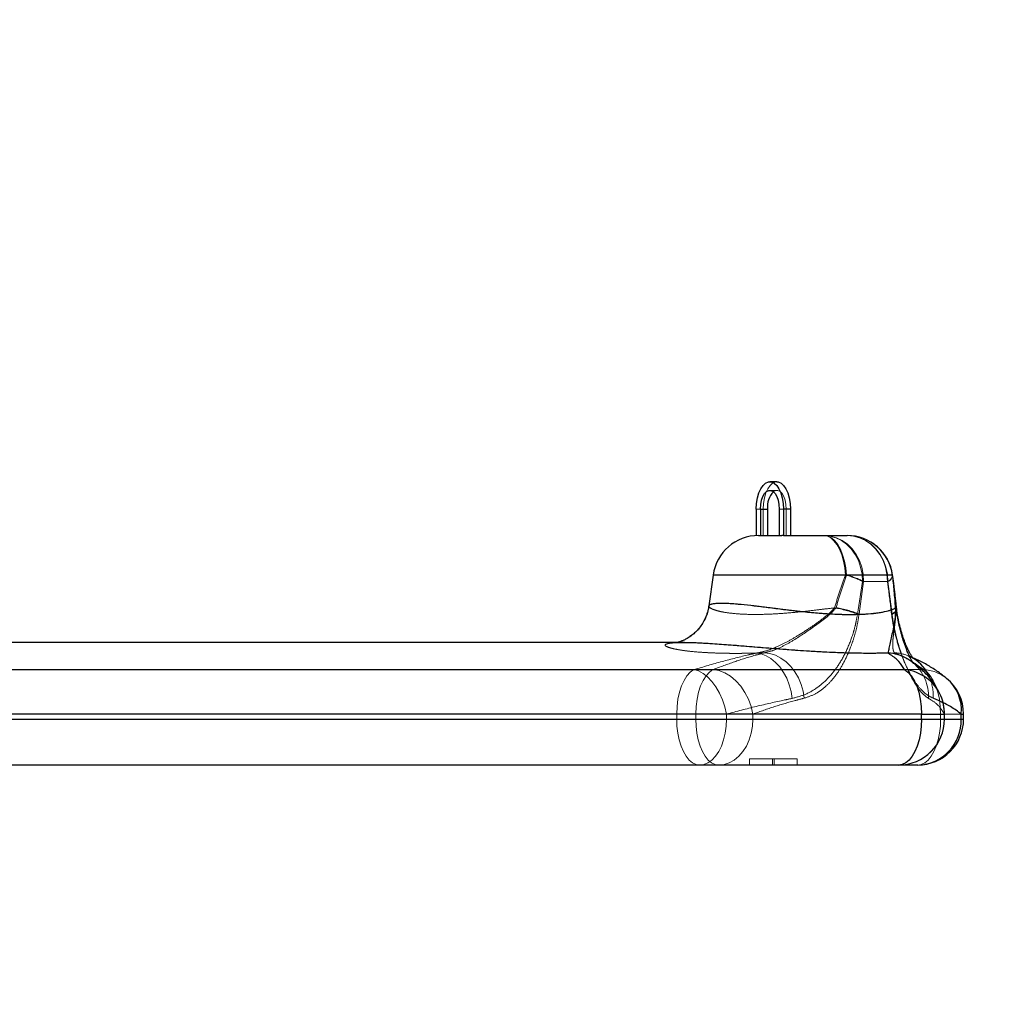
# Model space of a CAD drawing. Units: millimetres. Extents: x 0 to 42, y 0 to 29.8.
# Drawn here: x 31.3 to 31.9, y 7.2 to 7.8 of the extents above; entities that cross this region are included whole.
import ezdxf

# ---------------------------------------------------------------- set-up
doc = ezdxf.new("R2010")
doc.units = ezdxf.units.MM
doc.linetypes.add('HIDDEN', pattern=[0.1905, 0.127, -0.0635])
doc.layers.add('LE_NORM', color=179, linetype='Continuous', lineweight=50)
doc.styles.add('SLDTEXTSTYLE0', font='TXT', dxfattribs={"width": 0.605})
doc.dimstyles.new('SLDDIMSTYLE2', dxfattribs={"dimtxt": 0.308198, "dimasz": 0.1, "dimexe": 0, "dimexo": 0.0625, "dimgap": 0.07705, "dimtad": 1, "dimdec": 0, "dimlfac": 50, "dimrnd": 1e-09, "dimzin": 12, "dimdsep": 46, "dimtxsty": 'SLDTEXTSTYLE0', "dimsah": 1, "dimcen": 0.09, "dimadec": 0, "dimazin": 3, "dimtfac": 1, "dimtofl": 0, "dimtmove": 0, "dimatfit": 3, "dimfxl": 0, "dimfrac": 2, "dimtolj": 1, "dimtzin": 12, "dimarcsym": 0})

# ---------------------------------------------------------------- blocks, each defined once
blk = doc.blocks.new('_D_17')
at = {"layer": 'LE_NORM', "color": 7}
for p, q in [((31.9718, 7.3212), (32.47546, 7.3212)), ((32.3764, 7.3212), (32.3764, 6.5212))]:
    blk.add_line(p, q, dxfattribs=at)
for points in [[(32.3764, 7.3212), (32.3264, 7.2212), (32.4264, 7.2212)], [(32.3764, 6.5212), (32.4264, 6.6212), (32.3264, 6.6212)]]:
    blk.add_solid(points, dxfattribs=at)
at = {"layer": 'LE_NORM', "color": 7, "insert": (31.96712, 6.72835), "char_height": 0.3175, "attachment_point": 1, "rotation": 90, "style": 'SLDTEXTSTYLE0'}
blk.add_mtext('40', dxfattribs=at)
blk = doc.blocks.new('_D_23')
at = {"layer": 'LE_NORM'}
for p, q in [((22.94219, 6.62026), (22.94219, 12.59826)), ((35.21527, 6.62026), (35.21527, 12.59826)), ((35.21527, 12.4992), (22.94219, 12.4992))]:
    blk.add_line(p, q, dxfattribs=at)
for points in [[(22.94219, 12.4992), (23.04219, 12.4492), (23.04219, 12.5492)], [(35.21527, 12.4992), (35.11527, 12.5492), (35.11527, 12.4492)]]:
    blk.add_solid(points, dxfattribs=at)
at = {"layer": 'LE_NORM', "insert": (28.78946, 12.90848), "char_height": 0.3175, "attachment_point": 1, "style": 'SLDTEXTSTYLE0'}
blk.add_mtext('614', dxfattribs=at)

msp = doc.modelspace()

# ---------------------------------------------------------------- linework, layer by layer
at = {"color": 7, "linetype": 'Continuous', "lineweight": 25}
for p, q in [((31.7931603, 7.5063562), (31.7886213, 7.5063562)), ((31.7797187, 7.4885511), (31.7797187, 7.4711607)), ((31.7825238, 7.4885511), (31.7825238, 7.4712001)), ((31.7825238, 7.4885511), (31.7870628, 7.4885511)), ((31.7870628, 7.4885511), (31.7870628, 7.4712001)), ((31.7947187, 7.4885511), (31.7947187, 7.4712001)), ((31.7975238, 7.4885511), (31.7975238, 7.4711765)), ((31.8020628, 7.4885511), (31.7975238, 7.4885511)), ((31.8020628, 7.4885511), (31.8020628, 7.4712001)), ((31.7812558, 7.4712001), (31.7964425, 7.4712001)), ((31.7975238, 7.4711765), (31.7964425, 7.4712001)), ((31.7975238, 7.4711765), (31.7987985, 7.4712001)), ((31.7987985, 7.4712001), (31.8390876, 7.4712001)), ((31.7515478, 7.4453753), (31.7487153, 7.4252213)), ((31.7314551, 7.4012001), (31.1825207, 7.4012001)), ((31.8806198, 7.3919283), (31.8798595, 7.3922783)), ((31.1587956, 7.3835632), (31.8765237, 7.3835632)), ((31.8877397, 7.3545335), (31.1700117, 7.3545335)), ((31.1700117, 7.3512001), (31.8877397, 7.3512001)), ((31.8877397, 7.3512001), (31.8877397, 7.3545335)), ((31.9027397, 7.3512001), (31.9027397, 7.3545335)), ((31.9136997, 7.3512001), (31.9136997, 7.3545335)), ((31.9152019, 7.3512001), (31.9152019, 7.3545335)), ((31.8727397, 7.3212001), (31.1550117, 7.3212001)), ((31.8852019, 7.3212001), (31.8727397, 7.3212001))]:
    msp.add_line(p, q, dxfattribs=at)
at = {"color": 7, "linetype": 'HIDDEN', "lineweight": 18}
for p, q in [((31.7931603, 7.500746), (31.7886213, 7.500746)), ((31.7842577, 7.4885511), (31.7797187, 7.4885511)), ((31.7825238, 7.4885511), (31.7870628, 7.4885511)), ((31.7842577, 7.4885511), (31.7842577, 7.4712001)), ((31.7947187, 7.4885511), (31.7992577, 7.4885511)), ((31.8020628, 7.4885511), (31.7975238, 7.4885511)), ((31.7992577, 7.4885511), (31.7992577, 7.4712001)), ((31.7797187, 7.4711497), (31.7816265, 7.4712001)), ((31.7812678, 7.4712001), (31.7797187, 7.4711497)), ((31.7797187, 7.4711607), (31.7797187, 7.4711497)), ((31.7987985, 7.4712001), (31.7964425, 7.4712001)), ((31.7515478, 7.4453753), (31.8380821, 7.4453753)), ((31.8688, 7.4453753), (31.7515663, 7.4453753)), ((31.845853, 7.4197994), (31.8491786, 7.4412001)), ((31.8498846, 7.4412001), (31.8469243, 7.4199289)), ((31.8657539, 7.4412001), (31.8491786, 7.4412001)), ((31.8498846, 7.4412001), (31.8654188, 7.4412001)), ((31.8657539, 7.4412001), (31.8684868, 7.4197994)), ((31.7487153, 7.4252213), (31.7487147, 7.4252169)), ((31.730063, 7.4011424), (31.7316869, 7.4011568)), ((31.7316868, 7.4012001), (31.7314551, 7.4012001)), ((31.8786496, 7.3905324), (31.8814133, 7.3886508)), ((31.8819989, 7.3912935), (31.8806198, 7.3919283)), ((31.7389558, 7.3835632), (31.0212277, 7.3835632)), ((31.0336899, 7.3835632), (31.7514179, 7.3835632)), ((31.8889859, 7.3835632), (31.1712578, 7.3835632)), ((31.9001862, 7.3663744), (31.8985922, 7.3696895)), ((31.0100117, 7.3545335), (31.7277397, 7.3545335)), ((31.7277397, 7.3512001), (31.0100117, 7.3512001)), ((31.7402019, 7.3545335), (31.0224738, 7.3545335)), ((31.0224738, 7.3512001), (31.7402019, 7.3512001)), ((31.1824738, 7.3545335), (31.9002019, 7.3545335)), ((31.9002019, 7.3512001), (31.1824738, 7.3512001)), ((31.7603081, 7.3545335), (31.7277397, 7.3545335)), ((31.7277397, 7.3545335), (31.7277397, 7.3512001)), ((31.7603081, 7.3512001), (31.7277397, 7.3512001)), ((31.7402019, 7.3512001), (31.7402019, 7.3545335)), ((31.7402019, 7.3545335), (31.7775691, 7.3545335)), ((31.7402019, 7.3512001), (31.7775691, 7.3512001)), ((31.7603081, 7.3512001), (31.7603081, 7.3545335)), ((31.9025837, 7.3512001), (31.7603081, 7.3512001)), ((31.7775691, 7.3545335), (31.7775691, 7.3512001)), ((31.7775691, 7.3512001), (31.9027397, 7.3512001)), ((31.9002019, 7.3545335), (31.9002019, 7.3512001)), ((31.9152019, 7.3545335), (31.9002019, 7.3545335)), ((31.9152019, 7.3512001), (31.9002019, 7.3512001)), ((31.9025837, 7.3545335), (31.9025837, 7.3512001)), ((31.9027397, 7.3545335), (31.9025837, 7.3545335)), ((31.9027397, 7.3512001), (31.9025837, 7.3512001)), ((31.7753908, 7.3252001), (31.7903908, 7.3252001)), ((31.7753908, 7.3252001), (31.7753908, 7.3212001)), ((31.7903908, 7.3252001), (31.8063908, 7.3252001)), ((31.7903908, 7.3252001), (31.7903908, 7.3212001)), ((31.7913908, 7.3212001), (31.7913908, 7.3252001)), ((31.8063908, 7.3212001), (31.8063908, 7.3252001))]:
    msp.add_line(p, q, dxfattribs=at)
at = {"color": 8, "linetype": 'Continuous', "lineweight": 25}
for p, q in [((31.8687844, 7.4453753), (31.7515478, 7.4453753)), ((31.868824, 7.4451687), (31.8687844, 7.4453753)), ((31.8790053, 7.3926411), (31.8801736, 7.3921239)), ((31.8877397, 7.3545335), (31.9027397, 7.3545335)), ((31.8877397, 7.3512001), (31.9027397, 7.3512001)), ((31.9027397, 7.3512001), (31.9136997, 7.3512001)), ((31.9136997, 7.3545335), (31.9152019, 7.3545335)), ((31.9136997, 7.3512001), (31.9152019, 7.3512001))]:
    msp.add_line(p, q, dxfattribs=at)
at = {"color": 7, "linetype": 'Continuous', "lineweight": 25, "flags": 128}
for points in [[(31.7797187, 7.4885511), (31.7799132, 7.492253), (31.7804884, 7.4957931), (31.7814189, 7.4990167), (31.7826643, 7.5017829), (31.78417, 7.5039708), (31.7858702, 7.5054848), (31.7876907, 7.5062587), (31.7895518, 7.5062587), (31.7913723, 7.5054848), (31.7930725, 7.5039708), (31.7945782, 7.5017829), (31.7958236, 7.4990167), (31.7967541, 7.4957931), (31.7973293, 7.492253), (31.7975238, 7.4885511)], [(31.7931603, 7.5063562), (31.7940908, 7.5062587), (31.7959113, 7.5054848), (31.7976115, 7.5039708), (31.7991172, 7.5017829), (31.8003626, 7.4990167), (31.8012932, 7.4957931), (31.8018683, 7.492253), (31.8020628, 7.4885511)], [(31.7825238, 7.4885511), (31.782701, 7.4914695), (31.7832222, 7.4942183), (31.7840573, 7.4966378), (31.7851575, 7.4985873), (31.7864591, 7.4999535), (31.7878863, 7.500657), (31.7893562, 7.500657), (31.7907834, 7.4999535), (31.792085, 7.4985873), (31.7931852, 7.4966378), (31.7940203, 7.4942183), (31.7945415, 7.4914695), (31.7947187, 7.4885511)], [(31.8765237, 7.3835632), (31.8788492, 7.3819323), (31.8810097, 7.379562), (31.8829471, 7.3765161), (31.884609, 7.3728769), (31.8859505, 7.3687426), (31.8869355, 7.3642248), (31.8875373, 7.3594454), (31.8877397, 7.3545335)], [(31.8877397, 7.3512001), (31.8875551, 7.3465071), (31.8870056, 7.3419296), (31.8861048, 7.3375804), (31.884875, 7.3335666), (31.8833463, 7.3299869), (31.8815565, 7.3269296), (31.8795496, 7.3244699), (31.877375, 7.3226684), (31.8750862, 7.3215695), (31.8727397, 7.3212001)]]:
    msp.add_lwpolyline(points, dxfattribs=at)
at = {"color": 7, "linetype": 'HIDDEN', "lineweight": 18, "flags": 128}
for points in [[(31.7842577, 7.4885511), (31.7844522, 7.492253), (31.7850274, 7.4957931), (31.7859579, 7.4990167), (31.7872033, 7.5017829), (31.788709, 7.5039708), (31.7904092, 7.5054848), (31.7922297, 7.5062587), (31.7931603, 7.5063562)], [(31.7908908, 7.4998698), (31.7909981, 7.4999535), (31.7924253, 7.500657), (31.7938952, 7.500657), (31.7953224, 7.4999535), (31.796624, 7.4985873), (31.7977243, 7.4966378), (31.7985593, 7.4942183), (31.7990805, 7.4914695), (31.7992577, 7.4885511)], [(31.8239424, 7.4712001), (31.8262034, 7.4708216), (31.8284074, 7.4696956), (31.8304987, 7.4678506), (31.8324245, 7.4653331), (31.8341364, 7.4622066), (31.8355909, 7.4585501), (31.8367516, 7.4544557), (31.837589, 7.4500269), (31.8380821, 7.4453753)], [(31.8491786, 7.4412001), (31.8488679, 7.4458932), (31.8479435, 7.4504706), (31.846428, 7.4548198), (31.8443589, 7.4588337), (31.8417871, 7.4624133), (31.8387759, 7.4654706), (31.8353994, 7.4679303), (31.8317408, 7.4697318), (31.8278902, 7.4708308), (31.8239424, 7.4712001)], [(31.8387273, 7.4453753), (31.8382228, 7.4500269), (31.837366, 7.4544557), (31.8361785, 7.4585501), (31.8346903, 7.4622066), (31.8329389, 7.4653331), (31.8309685, 7.4678506), (31.8288289, 7.4696956), (31.826574, 7.4708216), (31.8242607, 7.4712001)], [(31.8242607, 7.4712001), (31.8282692, 7.4708308), (31.8321789, 7.4697318), (31.8358937, 7.4679303), (31.8393221, 7.4654706), (31.8423795, 7.4624133), (31.8449909, 7.4588337), (31.8470918, 7.4548198), (31.8486305, 7.4504706), (31.8495691, 7.4458932), (31.8498846, 7.4412001)], [(31.8657539, 7.4412001), (31.8654256, 7.4458932), (31.8644488, 7.4504706), (31.8628475, 7.4548198), (31.8606611, 7.4588337), (31.8579435, 7.4624133), (31.8547617, 7.4654706), (31.8511939, 7.4679303), (31.847328, 7.4697318), (31.8432591, 7.4708308), (31.8390876, 7.4712001)], [(31.8390953, 7.4712001), (31.8432132, 7.4708308), (31.8472297, 7.4697318), (31.851046, 7.4679303), (31.8545679, 7.4654706), (31.8577089, 7.4624133), (31.8603915, 7.4588337), (31.8625497, 7.4548198), (31.8641305, 7.4504706), (31.8650947, 7.4458932), (31.8654188, 7.4412001)], [(31.8709784, 7.4241041), (31.8713371, 7.4236481), (31.8714894, 7.4231662), (31.8714341, 7.4226618), (31.8711718, 7.4221384), (31.8707042, 7.4215996), (31.8700346, 7.4210492), (31.8691676, 7.420491), (31.8681093, 7.4199289)], [(31.8032749, 7.3647429), (31.802534, 7.3692625), (31.801313, 7.3736765), (31.7996406, 7.3778817), (31.7975559, 7.3817798), (31.7951075, 7.3852796), (31.7923527, 7.3882994), (31.7893558, 7.3907685), (31.7861871, 7.3926292), (31.7829204, 7.3938382), (31.7796322, 7.394367)], [(31.8111075, 7.3648948), (31.8103867, 7.3694736), (31.8091099, 7.3739425), (31.8073077, 7.3781941), (31.8050235, 7.3821264), (31.802312, 7.385645), (31.7992383, 7.3886654), (31.7958764, 7.3911149), (31.7923068, 7.392935), (31.7886154, 7.3940817), (31.7848906, 7.3945277)], [(31.8801736, 7.3921239), (31.8820848, 7.3911149), (31.8825346, 7.3908456)], [(31.7277397, 7.3545335), (31.7279422, 7.3594454), (31.728544, 7.3642248), (31.7295289, 7.3687426), (31.7308705, 7.3728769), (31.7325323, 7.3765161), (31.7344697, 7.379562), (31.7366303, 7.3819323), (31.7389558, 7.3835632)], [(31.7603081, 7.3545335), (31.7591617, 7.3592709), (31.7575797, 7.3638827), (31.755604, 7.3682466), (31.7532871, 7.3722467), (31.7506905, 7.3757769), (31.747883, 7.3787437), (31.744939, 7.3810684), (31.7419367, 7.3826892), (31.7389558, 7.3835632)], [(31.7402019, 7.3545335), (31.7404043, 7.3594454), (31.7410061, 7.3642248), (31.7419911, 7.3687426), (31.7433326, 7.3728769), (31.7449945, 7.3765161), (31.7469319, 7.379562), (31.7490925, 7.3819323), (31.7514179, 7.3835632)], [(31.7775691, 7.3545335), (31.7764207, 7.359417), (31.7746691, 7.3641617), (31.7723641, 7.3686328), (31.7695712, 7.372703), (31.7663698, 7.3762567), (31.762851, 7.3791929), (31.7591148, 7.3814282), (31.7552673, 7.3828989), (31.7514179, 7.3835632)], [(31.8889859, 7.3835632), (31.8913113, 7.3819323), (31.8934719, 7.379562), (31.8954093, 7.3765161), (31.8970712, 7.3728769), (31.8984127, 7.3687426), (31.8993977, 7.3642248), (31.8999995, 7.3594454), (31.9002019, 7.3545335)], [(31.7427397, 7.3212001), (31.7403932, 7.3215695), (31.7381045, 7.3226684), (31.7359299, 7.3244699), (31.7339229, 7.3269296), (31.7321331, 7.3299869), (31.7306045, 7.3335666), (31.7293746, 7.3375804), (31.7284739, 7.3419296), (31.7279244, 7.3465071), (31.7277397, 7.3512001)], [(31.7552019, 7.3212001), (31.7528554, 7.3215695), (31.7505667, 7.3226684), (31.748392, 7.3244699), (31.7463851, 7.3269296), (31.7445953, 7.3299869), (31.7430667, 7.3335666), (31.7418368, 7.3375804), (31.7409361, 7.3419296), (31.7403866, 7.3465071), (31.7402019, 7.3512001)], [(31.7427397, 7.3212001), (31.745488, 7.3215695), (31.7481687, 7.3226684), (31.7507156, 7.3244699), (31.7530662, 7.3269296), (31.7551625, 7.3299869), (31.7569529, 7.3335666), (31.7583933, 7.3375804), (31.7594483, 7.3419296), (31.7600919, 7.3465071), (31.7603081, 7.3512001)], [(31.7775691, 7.3512001), (31.7772938, 7.3465071), (31.7764744, 7.3419296), (31.7751313, 7.3375804), (31.7732974, 7.3335666), (31.7710179, 7.3299869), (31.768349, 7.3269296), (31.7653564, 7.3244699), (31.7621138, 7.3226684), (31.7587009, 7.3215695), (31.7552019, 7.3212001)], [(31.9002019, 7.3512001), (31.9000172, 7.3465071), (31.8994678, 7.3419296), (31.898567, 7.3375804), (31.8973372, 7.3335666), (31.8958085, 7.3299869), (31.8940187, 7.3269296), (31.8920118, 7.3244699), (31.8898372, 7.3226684), (31.8875484, 7.3215695), (31.8852019, 7.3212001)]]:
    msp.add_lwpolyline(points, dxfattribs=at)
at = {"color": 7, "linetype": 'Continuous', "lineweight": 25}
for centre, radius, start, end in [((31.8017791, 7.4898807), 0.0147763, 137.4666281, 185.1626654), ((31.7812558, 7.4412001), 0.03, 90, 172), ((31.8390876, 7.4412001), 0.03, 7.6016967, 90), ((31.8390828, 7.4412075), 0.0299926, 7.9877272, 89.9907359), ((31.8390953, 7.4412001), 0.03, 7.7899176, 90), ((31.8852019, 7.3545335), 0.03, 0, 50.7620326), ((31.8727397, 7.3545335), 0.03, 0, 23.181631), ((31.8727397, 7.3512001), 0.03, 270, 0), ((31.8852019, 7.3512001), 0.03, 270, 0), ((31.884431, 7.3504678), 0.0292778, 271.508821, 1.4332518)]:
    msp.add_arc(centre, radius, start, end, dxfattribs=at)
at = {"color": 7, "linetype": 'HIDDEN', "lineweight": 18}
for centre, radius, start, end in [((31.839094, 7.4412024), 0.0299977, 7.9961426, 89.9974779), ((31.8239617, 7.3910138), 0.0561655, 63.322032, 75.4391987), ((31.8256261, 7.3933698), 0.0536304, 63.106906, 75.8603803), ((31.8638187, 7.4459526), 0.0050146, 288.6074399, 353.3890058), ((31.8639885, 7.4457376), 0.0048688, 291.2591778, 353.2901503), ((31.817021, 7.3453522), 0.0798353, 68.8295723, 80.0000446), ((31.8194413, 7.3501914), 0.0749575, 68.4909868, 80.4222372), ((31.8673153, 7.4238424), 0.0042093, 286.1608491, 347.3315201), ((31.8694454, 7.3694271), 0.0251054, 67.6172831, 88.8782668), ((31.8636529, 7.366165), 0.0286604, 357.1558974, 50.2342389), ((31.8877609, 7.3575356), 0.0260564, 51.0580093, 87.3053143), ((31.8652239, 7.3668861), 0.0301071, 356.2076252, 23.129136), ((31.8743632, 7.3552404), 0.0282293, 358.5650809, 23.1598168), ((31.8726615, 7.3511223), 0.0299223, 270.1497878, 0.1490087)]:
    msp.add_arc(centre, radius, start, end, dxfattribs=at)
at = {"color": 8, "linetype": 'Continuous', "lineweight": 25}
for centre, radius, start, end in [((31.8698091, 7.4226867), 0.0016297, 8.2047359, 52.2143796), ((31.8646008, 7.366869), 0.0275196, 59.3026983, 87.7310766), ((31.8686073, 7.3684312), 0.026389, 22.9296545, 58.1451769), ((31.8738883, 7.3548733), 0.0288107, 23.459578, 84.7516901), ((31.8869133, 7.357125), 0.0269114, 354.4738071, 50.2039893)]:
    msp.add_arc(centre, radius, start, end, dxfattribs=at)
at = {"color": 7, "linetype": 'HIDDEN', "lineweight": 18}
for points, knots in [([(31.8380821, 7.4453753), (31.8379616, 7.4450632), (31.836569, 7.4414555), (31.8340625, 7.4343858), (31.8319449, 7.4274491), (31.8308842, 7.4239746)], [0, 0, 0, 0, 0.04514131, 0.5217254, 1, 1, 1, 1]), ([(31.8319132, 7.4241041), (31.8329519, 7.4277119), (31.8350323, 7.4349385), (31.8374944, 7.4418928), (31.8387273, 7.4453753)], [0, 0, 0, 0, 0.49923024, 1, 1, 1, 1]), ([(31.8681093, 7.4199289), (31.8674315, 7.4257087), (31.8665963, 7.4328322), (31.8656057, 7.4398722), (31.8654188, 7.4412001)], [0, 0, 0, 0, 0.81138202, 1, 1, 1, 1]), ([(31.8714892, 7.423178), (31.8710199, 7.427602), (31.8702343, 7.4350069), (31.8692504, 7.442339), (31.8688543, 7.4452907)], [0, 0, 0, 0, 0.59743613, 1, 1, 1, 1]), ([(31.8709784, 7.4241041), (31.8705697, 7.4238316), (31.8697472, 7.4232832), (31.8672046, 7.4223162), (31.8631135, 7.4212739), (31.8569843, 7.4203411), (31.8494569, 7.4197444), (31.8409568, 7.4195595), (31.8315653, 7.4197936), (31.8217562, 7.4204062), (31.8115778, 7.4213388), (31.8014388, 7.4224789), (31.7914275, 7.4237246), (31.7819466, 7.4249268), (31.7731382, 7.4259658), (31.765414, 7.4267052), (31.7588892, 7.4270686), (31.7543471, 7.427014), (31.7513763, 7.4266782), (31.7493729, 7.4261324), (31.7484232, 7.4252639), (31.749126, 7.424086), (31.7515921, 7.422809), (31.7557218, 7.4215993), (31.7614843, 7.4205755), (31.76857, 7.4198781), (31.7768918, 7.4195697), (31.7859782, 7.4196825), (31.7957638, 7.4201965), (31.8057997, 7.4210402), (31.8160199, 7.4221366), (31.8247699, 7.4232041), (31.8299563, 7.4238575), (31.8319132, 7.4241041)], [0, 0, 0, 0, 0.02278241, 0.04585003, 0.07993003, 0.11504106, 0.14852426, 0.18306037, 0.21593742, 0.24981447, 0.28275924, 0.31664255, 0.3501798, 0.3846508, 0.41859954, 0.45352409, 0.48741023, 0.5222957, 0.54638641, 0.57082459, 0.60488043, 0.63991646, 0.67406177, 0.70920147, 0.7431233, 0.77809211, 0.81131398, 0.84557678, 0.87838778, 0.91217318, 0.94530252, 0.97936101, 1, 1, 1, 1]), ([(31.8308842, 7.4239746), (31.8278501, 7.4235928), (31.8217067, 7.4228198), (31.8118407, 7.4216659), (31.8015777, 7.4206492), (31.7914104, 7.4199219), (31.7817258, 7.419579), (31.7730292, 7.4196575), (31.765342, 7.4201406), (31.7589932, 7.4209589), (31.7539804, 7.4220417), (31.7505873, 7.4232516), (31.7487884, 7.4243623), (31.748879, 7.4249434), (31.748915, 7.4251745)], [0, 0, 0, 0, 0.08100865, 0.16402408, 0.25101487, 0.34068503, 0.42589905, 0.51378559, 0.59787837, 0.68447566, 0.76931628, 0.85653971, 0.94294736, 1, 1, 1, 1]), ([(31.8308842, 7.4239746), (31.8298488, 7.4228171), (31.8277747, 7.4204986), (31.8227402, 7.4164714), (31.8160017, 7.4115489), (31.8079325, 7.4064032), (31.8003085, 7.4018774), (31.7933201, 7.3984031), (31.7864423, 7.3957301), (31.7819015, 7.3948212), (31.7796322, 7.394367)], [0, 0, 0, 0, 0.07656065, 0.15335862, 0.32063561, 0.48800322, 0.62364197, 0.7591669, 0.87964122, 1, 1, 1, 1]), ([(31.7848906, 7.3945277), (31.7867966, 7.3949775), (31.7911226, 7.3959983), (31.7978261, 7.3991087), (31.8072266, 7.4045764), (31.8158208, 7.4105213), (31.8234695, 7.4160654), (31.828061, 7.4196604), (31.8306322, 7.4226264), (31.8319132, 7.4241041)], [0, 0, 0, 0, 0.11551317, 0.26218428, 0.40913371, 0.69731977, 0.79848748, 0.89960567, 1, 1, 1, 1]), ([(31.8699369, 7.3945277), (31.8696946, 7.3949866), (31.8692097, 7.395905), (31.8688583, 7.3985911), (31.8689128, 7.4020507), (31.869379, 7.4065606), (31.8701499, 7.4116753), (31.8707313, 7.4165782), (31.8709444, 7.4206001), (31.8709671, 7.4229373), (31.8709784, 7.4241041)], [0, 0, 0, 0, 0.11744144, 0.2350213, 0.36882093, 0.50276101, 0.67198844, 0.84114638, 0.92069856, 1, 1, 1, 1]), ([(31.845853, 7.4197994), (31.8455096, 7.4177723), (31.8448225, 7.4137157), (31.8426788, 7.4058599), (31.8391912, 7.396556), (31.8338643, 7.3867772), (31.8275887, 7.3785762), (31.8204058, 7.3720608), (31.8123127, 7.3671819), (31.8062874, 7.3655559), (31.8032749, 7.3647429)], [0, 0, 0, 0, 0.06931686, 0.138715151, 0.285211979, 0.431842147, 0.572132061, 0.712408267, 0.85620702, 1, 1, 1, 1]), ([(31.8111075, 7.3648948), (31.8135844, 7.3657137), (31.817943, 7.3671548), (31.823681, 7.3711786), (31.8285098, 7.3757812), (31.8332446, 7.3818097), (31.8377039, 7.3893988), (31.8412745, 7.3975895), (31.8438821, 7.4053596), (31.8457591, 7.4124006), (31.8465367, 7.4174244), (31.8469243, 7.4199289)], [0, 0, 0, 0, 0.14233597, 0.25047343, 0.35904569, 0.46722856, 0.60043439, 0.73365205, 0.82248762, 0.91150486, 1, 1, 1, 1]), ([(31.8681093, 7.4199289), (31.868385, 7.4178843), (31.8689369, 7.4137928), (31.8706206, 7.4059351), (31.8732674, 7.396644), (31.8770782, 7.3869082), (31.8812847, 7.3787289), (31.8857616, 7.372236), (31.8904825, 7.3673423), (31.8936711, 7.3657106), (31.8952652, 7.3648948)], [0, 0, 0, 0, 0.07215832, 0.14439203, 0.2927971, 0.44129768, 0.57995133, 0.71856595, 0.85929778, 1, 1, 1, 1]), ([(31.892278, 7.3647429), (31.8909795, 7.3656545), (31.8883715, 7.3674857), (31.8839742, 7.3733425), (31.879814, 7.3808278), (31.8760791, 7.3895055), (31.8729546, 7.3985401), (31.8707178, 7.40694), (31.8692519, 7.4140612), (31.8687418, 7.4178873), (31.8684868, 7.4197994)], [0, 0, 0, 0, 0.15805324, 0.31747032, 0.48204321, 0.61104892, 0.74262512, 0.86923212, 0.93464952, 1, 1, 1, 1]), ([(31.7314551, 7.4011973), (31.7314153, 7.401198), (31.72946, 7.4012307), (31.7259832, 7.4010949), (31.7217916, 7.400681), (31.7198491, 7.3998599), (31.7204706, 7.3988026), (31.7235522, 7.3976313), (31.7290246, 7.3964765), (31.7366293, 7.3954529), (31.7462294, 7.3946785), (31.7569285, 7.3942488), (31.7681416, 7.3941387), (31.775802, 7.3942909), (31.7796322, 7.394367)], [0, 0, 0, 0, 0.00139916, 0.06888314, 0.16482373, 0.26078163, 0.35695152, 0.45314289, 0.54904667, 0.644963, 0.74145007, 0.83794126, 0.91897069, 1, 1, 1, 1]), ([(31.7848906, 7.3945277), (31.7822975, 7.394447), (31.7749981, 7.39422), (31.7635547, 7.3941359), (31.7513192, 7.3944149), (31.7405816, 7.3950751), (31.7318734, 7.3960301), (31.7253325, 7.3971852), (31.7212862, 7.3983852), (31.7197704, 7.3995151), (31.7207127, 7.4003463), (31.7234374, 7.4008602), (31.7262793, 7.4011389), (31.7290431, 7.4011415), (31.730063, 7.4011424)], [0, 0, 0, 0, 0.05266279, 0.14824252, 0.2463832, 0.34313159, 0.44257417, 0.53831683, 0.63680551, 0.73082666, 0.82769629, 0.89372021, 0.96078063, 1, 1, 1, 1]), ([(31.7275465, 7.4012001), (31.7273454, 7.4011586), (31.7268547, 7.4010572), (31.7266272, 7.4010354), (31.7266882, 7.401041), (31.7267043, 7.4010425)], [0, 0, 0, 0, 0.337950498, 0.824916134, 1, 1, 1, 1]), ([(31.727731, 7.4012001), (31.7275255, 7.4011562), (31.7270333, 7.4010512), (31.7268007, 7.4010259), (31.7269455, 7.4010441), (31.7276226, 7.4011047), (31.7289157, 7.4011655), (31.7302593, 7.4012049), (31.7313523, 7.4011956), (31.7316199, 7.4011933)], [0, 0, 0, 0, 0.09353663, 0.22392185, 0.37170059, 0.53929271, 0.72706454, 0.93316631, 1, 1, 1, 1]), ([(31.7316869, 7.4011568), (31.7324453, 7.4011686), (31.7354974, 7.4012161), (31.7430682, 7.4008898), (31.7541612, 7.4002071), (31.7668414, 7.399225), (31.7807227, 7.3980776), (31.7951892, 7.396904), (31.8100867, 7.3958146), (31.8248299, 7.3949367), (31.8393101, 7.394348), (31.8515878, 7.3941508), (31.8618559, 7.3942269), (31.8672318, 7.394427), (31.8699369, 7.3945277)], [0, 0, 0, 0, 0.030952306, 0.124566262, 0.215898999, 0.310097056, 0.40153842, 0.49558964, 0.58697511, 0.680777372, 0.773159914, 0.867964303, 0.933560063, 1, 1, 1, 1]), ([(31.7796322, 7.394367), (31.7780548, 7.3940091), (31.7708966, 7.3923852), (31.7575925, 7.389019), (31.74518, 7.3853853), (31.7389558, 7.3835632)], [0, 0, 0, 0, 0.12351296, 0.56049082, 1, 1, 1, 1]), ([(31.7514179, 7.3835632), (31.756108, 7.3853191), (31.7654992, 7.388835), (31.7765713, 7.3922872), (31.7829428, 7.3940031), (31.7848906, 7.3945277)], [0, 0, 0, 0, 0.409205952, 0.81939015, 1, 1, 1, 1]), ([(31.8699369, 7.3945277), (31.8711641, 7.3940154), (31.8752506, 7.3923095), (31.8817788, 7.3888641), (31.8865816, 7.3853316), (31.8889859, 7.3835632)], [0, 0, 0, 0, 0.17650042, 0.58774784, 1, 1, 1, 1]), ([(31.8786181, 7.3905302), (31.8788178, 7.3904202), (31.8796794, 7.3899453), (31.8807505, 7.3891219), (31.8818004, 7.3882349), (31.8823861, 7.3876267), (31.8825956, 7.3873765), (31.882496, 7.3874853), (31.8822266, 7.3878929), (31.8820987, 7.3880865)], [0, 0, 0, 0, 0.047570645, 0.205227032, 0.359202256, 0.514741373, 0.675453733, 0.845817176, 1, 1, 1, 1]), ([(31.8798595, 7.3922783), (31.8797741, 7.3923186), (31.8794483, 7.3924726), (31.8791028, 7.3925897), (31.8788478, 7.3926761)], [0, 0, 0, 0, 0.26215892, 1, 1, 1, 1]), ([(31.8790378, 7.392669), (31.8794911, 7.3924793), (31.8805748, 7.3920257), (31.8816776, 7.3913093), (31.8823791, 7.3907865), (31.8826192, 7.3905361), (31.8825587, 7.3906034), (31.8825542, 7.3906084)], [0, 0, 0, 0, 0.19272897, 0.46079769, 0.72025502, 0.97924492, 1, 1, 1, 1]), ([(31.7603081, 7.3545335), (31.7668555, 7.3562443), (31.7799888, 7.3596761), (31.7940365, 7.3628616), (31.8016142, 7.3644047), (31.8032749, 7.3647429)], [0, 0, 0, 0, 0.437020421, 0.876617703, 1, 1, 1, 1]), ([(31.8111075, 7.3648948), (31.8091602, 7.3643991), (31.8028014, 7.3627804), (31.7917152, 7.3595192), (31.7822882, 7.3561967), (31.7775691, 7.3545335)], [0, 0, 0, 0, 0.18063602, 0.58982915, 1, 1, 1, 1]), ([(31.892278, 7.3647429), (31.8928939, 7.3643935), (31.8956139, 7.362851), (31.8995746, 7.3596626), (31.9015787, 7.3562465), (31.9025837, 7.3545335)], [0, 0, 0, 0, 0.12735998, 0.56238552, 1, 1, 1, 1]), ([(31.9015918, 7.3619827), (31.9006837, 7.3624759), (31.8986781, 7.3635654), (31.8964723, 7.3644246), (31.8952652, 7.3648948)], [0, 0, 0, 0, 0.45276682, 1, 1, 1, 1])]:
    msp.add_open_spline(points, degree=3, knots=knots, dxfattribs=at)
at = {"color": 7, "linetype": 'Continuous', "lineweight": 25}
for points, knots in [([(31.8708076, 7.4239746), (31.8705336, 7.4276068), (31.8699848, 7.4348829), (31.869185, 7.4418741), (31.8687844, 7.4453753)], [0, 0, 0, 0, 0.499203461, 1, 1, 1, 1]), ([(31.8714795, 7.4229412), (31.870981, 7.4276247), (31.8701878, 7.4350771), (31.8691742, 7.4424298), (31.8687976, 7.4451616)], [0, 0, 0, 0, 0.62845411, 1, 1, 1, 1]), ([(31.7483646, 7.4230171), (31.7480178, 7.4216846), (31.7473341, 7.4190573), (31.7456644, 7.4154234), (31.7436521, 7.4121684), (31.7413543, 7.4093486), (31.7389005, 7.4069869), (31.736424, 7.4050957), (31.7340681, 7.4036591), (31.731957, 7.4026275), (31.730152, 7.401922), (31.7287264, 7.4014771), (31.72786, 7.4012609), (31.7275983, 7.4012102), (31.7275465, 7.4012001)], [0, 0, 0, 0, 0.10837306, 0.21368391, 0.315211, 0.41293274, 0.50649724, 0.5951907, 0.67827736, 0.7559744, 0.83020311, 0.90419342, 0.98103769, 1, 1, 1, 1]), ([(31.7486791, 7.425207), (31.7485878, 7.4244539), (31.7483296, 7.4223239), (31.7472721, 7.4189943), (31.7456503, 7.4153512), (31.7436273, 7.4121111), (31.7413399, 7.4093022), (31.738897, 7.4069516), (31.7364385, 7.4050709), (31.7341068, 7.4036436), (31.7320251, 7.402619), (31.7302514, 7.4019173), (31.7288579, 7.401474), (31.7280221, 7.4012593), (31.7277749, 7.401209), (31.727731, 7.4012001)], [0, 0, 0, 0, 0.05668371, 0.16030665, 0.26009326, 0.35626408, 0.44877784, 0.53726881, 0.62101639, 0.6992966, 0.77236153, 0.84214415, 0.91182172, 0.98435361, 1, 1, 1, 1]), ([(31.8708076, 7.4239746), (31.8707726, 7.4228764), (31.8707025, 7.420677), (31.8703846, 7.4169506), (31.8694371, 7.4109514), (31.8678739, 7.4045725), (31.8667079, 7.3991371), (31.8661055, 7.3959248), (31.8658222, 7.3948618), (31.8656903, 7.394367)], [0, 0, 0, 0, 0.072501, 0.14520805, 0.29354695, 0.57623761, 0.72285997, 0.87100196, 1, 1, 1, 1]), ([(31.8820987, 7.3880865), (31.8820779, 7.3881173), (31.8819163, 7.3883565), (31.881354, 7.3892977), (31.8804596, 7.3909713), (31.8793504, 7.3933032), (31.8781283, 7.3962035), (31.8767914, 7.399768), (31.8754295, 7.4038941), (31.874098, 7.4085986), (31.8729428, 7.4134271), (31.8720932, 7.4179554), (31.8716131, 7.4210533), (31.8714798, 7.4226744), (31.8714597, 7.4229179)], [0, 0, 0, 0, 0.011910808, 0.092533371, 0.179739727, 0.273214455, 0.372181231, 0.471873863, 0.584664503, 0.698746411, 0.811720924, 0.907060512, 0.986037252, 1, 1, 1, 1]), ([(31.8825542, 7.3906084), (31.8825265, 7.3906361), (31.8824675, 7.3906949), (31.881935, 7.3913477), (31.8811423, 7.3925041), (31.8801691, 7.3941436), (31.8790501, 7.3963199), (31.8778143, 7.3990315), (31.8764692, 7.4024137), (31.8750748, 7.4065079), (31.8737575, 7.4110874), (31.8726652, 7.41572), (31.8719001, 7.4197514), (31.8716179, 7.4222159), (31.8715062, 7.4231914)], [0, 0, 0, 0, 0.065911612, 0.140117709, 0.217938773, 0.299702422, 0.375825682, 0.45611247, 0.553239581, 0.653974623, 0.757566604, 0.861387948, 0.945139254, 1, 1, 1, 1]), ([(31.8765237, 7.3835632), (31.8754103, 7.3853673), (31.8731774, 7.3889858), (31.8690837, 7.3923593), (31.8663151, 7.3939973), (31.8656903, 7.394367)], [0, 0, 0, 0, 0.43502681, 0.87250563, 1, 1, 1, 1]), ([(31.8985922, 7.3696895), (31.8984479, 7.3699957), (31.8975121, 7.3719813), (31.8952395, 7.375365), (31.8918082, 7.3797363), (31.8878787, 7.383701), (31.8835093, 7.387221), (31.88037, 7.3894487), (31.8786411, 7.3903712), (31.8785743, 7.3904069)], [0, 0, 0, 0, 0.03420908, 0.22178659, 0.40936685, 0.59887513, 0.79235816, 0.99197342, 1, 1, 1, 1]), ([(31.9041042, 7.3777542), (31.902808, 7.3788144), (31.8994966, 7.3815229), (31.893705, 7.3853002), (31.8876457, 7.3887878), (31.8836076, 7.3905797), (31.8819989, 7.3912935)], [0, 0, 0, 0, 0.19430965, 0.49643477, 0.79939025, 1, 1, 1, 1])]:
    msp.add_open_spline(points, degree=3, knots=knots, dxfattribs=at)
at = {"color": 8, "linetype": 'Continuous', "lineweight": 25}
for points, knots in [([(31.748915, 7.4251745), (31.7488751, 7.4253097), (31.7487261, 7.4258151), (31.7502609, 7.4264645), (31.7531548, 7.4269349), (31.7569615, 7.4270597), (31.7615508, 7.4269466), (31.7678156, 7.4265014), (31.775908, 7.4256544), (31.7850584, 7.4245363), (31.7948699, 7.423288), (31.8052555, 7.4220289), (31.8157057, 7.4209272), (31.8261027, 7.4200919), (31.8358749, 7.4196355), (31.8449545, 7.4195935), (31.8528933, 7.4199602), (31.8596912, 7.4206959), (31.8649293, 7.4216835), (31.8688109, 7.4228254), (31.8701367, 7.4235885), (31.8708076, 7.4239746)], [0, 0, 0, 0, 0.020579783, 0.076962423, 0.134985408, 0.175044828, 0.215689828, 0.271967559, 0.329886757, 0.386377679, 0.444483332, 0.501167923, 0.559533143, 0.615508503, 0.673233749, 0.728046037, 0.784556346, 0.839060607, 0.895148935, 0.946945168, 1, 1, 1, 1]), ([(31.8656903, 7.394367), (31.8625595, 7.3942942), (31.8562979, 7.3941487), (31.8448361, 7.3942276), (31.831522, 7.3946265), (31.8164182, 7.3954044), (31.8010856, 7.3964543), (31.7860273, 7.3976388), (31.7716725, 7.3988285), (31.7584335, 7.3998909), (31.7467167, 7.4006906), (31.7376704, 7.4011367), (31.7332571, 7.4011797), (31.7314551, 7.4011973)], [0, 0, 0, 0, 0.075770082, 0.151540303, 0.250823903, 0.350103168, 0.449145207, 0.548173107, 0.645287339, 0.74237921, 0.838154712, 0.93391324, 1, 1, 1, 1]), ([(31.9136997, 7.3545335), (31.9114162, 7.3562276), (31.9076548, 7.3590184), (31.9033021, 7.3611465), (31.9015918, 7.3619827)], [0, 0, 0, 0, 0.60707667, 1, 1, 1, 1])]:
    msp.add_open_spline(points, degree=3, knots=knots, dxfattribs=at)

# ---------------------------------------------------------------- dimensions: what is measured, and where the dimension line sits
at = {"layer": 'LE_NORM'}
dim = msp.add_linear_dim(base=(22.9421944, 12.4992001), p1=(35.2152717, 6.5212001), p2=(22.9421944, 6.5212001), dimstyle='SLDDIMSTYLE2', dxfattribs=at)
dim.commit()
dim.dimension.update_dxf_attribs({"geometry": '_D_23', "text_midpoint": (29.0787331, 12.4992001), "dimtype": 160})
at = {"layer": 'LE_NORM', "color": 7}
dim = msp.add_linear_dim(base=(32.3764019, 6.5212001), p1=(31.8727397, 7.3212001), p2=(35.7094886, 6.5212001), angle=90, dimstyle='SLDDIMSTYLE2', dxfattribs=at)
dim.commit()
dim.dimension.update_dxf_attribs({"geometry": '_D_17', "text_midpoint": (32.3764019, 6.9212001), "dimtype": 160})

doc.saveas('drawing.dxf')
